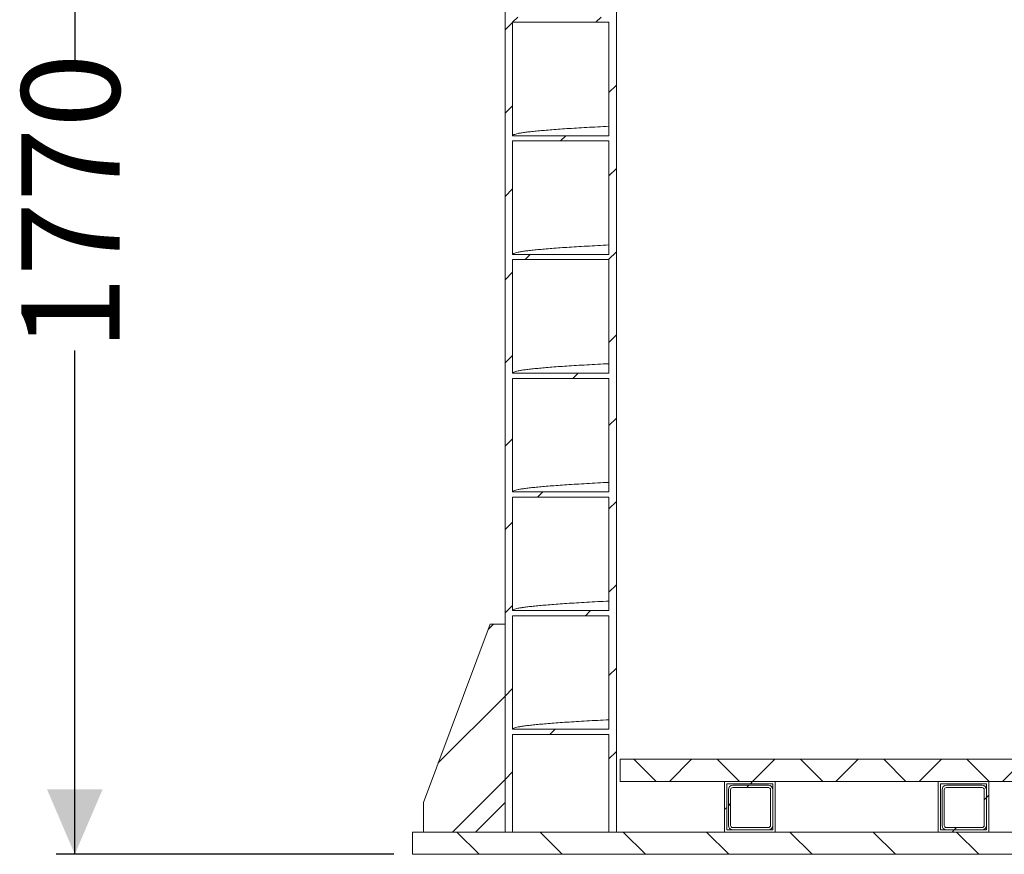
# Model space of a CAD drawing. Units: millimetres. Extents: x 480 to 7142, y 809 to 3896.
# Drawn here: x 480 to 1807, y 809 to 1934 of the extents above; entities that cross this region are included whole.
import ezdxf

# ---------------------------------------------------------------- set-up
doc = ezdxf.new("R2010")
doc.units = ezdxf.units.MM
doc.header["$LTSCALE"] = 25
doc.linetypes.add('SLD-Durchgehend', pattern=[0])
doc.layers.add('MAßLINIE_MAßZEICHNUNGEN', color=7, linetype='SLD-Durchgehend')
doc.styles.add('SLDTEXTSTYLE0', font='Opinion Pro')
doc.dimstyles.new('SLDDIMSTYLE0', dxfattribs={"dimtxt": 128.415934, "dimasz": 87.5, "dimexe": 0, "dimexo": 0.0625, "dimgap": 32.103984, "dimtad": 0, "dimdec": 0, "dimrnd": 1e-09, "dimzin": 12, "dimdsep": 46, "dimtxsty": 'SLDTEXTSTYLE0', "dimsah": 1, "dimcen": 0.09, "dimadec": 0, "dimazin": 3, "dimtfac": 1, "dimtdec": 0, "dimtofl": 0, "dimtmove": 0, "dimatfit": 3, "dimfxl": 1, "dimfrac": 2, "dimtolj": 1, "dimtzin": 12, "dimarcsym": 0})

# ---------------------------------------------------------------- blocks, each defined once
blk = doc.blocks.new('_D_6')
at = {"layer": 'MAßLINIE_MAßZEICHNUNGEN', "color": 7}
for p, q in [((937.7, 2579), (529.5, 2579)), ((554.5, 2579), (554.5, 1879.9)), ((554.5, 809), (554.5, 1487.9)), ((984.5, 809), (529.5, 809))]:
    blk.add_line(p, q, dxfattribs=at)
for points in [[(554.5, 2579), (517, 2491.5), (592, 2491.5)], [(554.5, 809), (592, 896.5), (517, 896.5)]]:
    blk.add_solid(points, dxfattribs=at)
at = {"layer": 'MAßLINIE_MAßZEICHNUNGEN', "color": 7, "insert": (482.6, 1487.9), "char_height": 132.29, "attachment_point": 1, "rotation": 90, "style": 'SLDTEXTSTYLE0'}
blk.add_mtext('1770', dxfattribs=at)

msp = doc.modelspace()

# ---------------------------------------------------------------- hatches: boundary and pattern name
at = {"linetype": 'SLD-Durchgehend', "lineweight": 18}
h = msp.add_hatch(dxfattribs=at)
h.set_pattern_fill('ANSI31', scale=25, angle=2.8e-322, style=0)
edge = h.paths.add_edge_path(flags=0)
edge.add_line((1144.5, 2897.5), (1144.5, 2989))
edge.add_line((1144.5, 2989), (1134.5, 2989))
edge.add_line((1134.5, 2989), (1134.5, 839))
edge.add_line((1134.5, 839), (1144.5, 839))
edge.add_line((1144.5, 839), (1144.5, 970.5))
edge.add_spline(control_points=[(1144.5, 970.5), (1166.1, 970.5), (1187.7, 970.5), (1209.3, 970.5), (1220.2, 970.5), (1231, 970.5), (1241.9, 970.5), (1252.8, 970.5), (1263.6, 970.5), (1274.5, 970.5)], knot_values=[0, 0, 0, 0, 0.064799, 0.064799, 0.064799, 0.0974, 0.0974, 0.0974, 0.13, 0.13, 0.13, 0.13], weights=[1, 1, 1, 1, 1, 1, 1, 1, 1, 1], degree=3, periodic=0)
edge.add_line((1274.5, 970.5), (1274.5, 839))
edge.add_line((1274.5, 839), (1284.5, 839))
edge.add_line((1284.5, 839), (1284.5, 2989))
edge.add_line((1284.5, 2989), (1274.5, 2989))
edge.add_line((1274.5, 2989), (1274.5, 2897.5))
edge.add_spline(control_points=[(1274.5, 2897.5), (1252.9, 2897.5), (1231.3, 2897.5), (1209.7, 2897.5), (1198.8, 2897.5), (1188, 2897.5), (1177.1, 2897.5), (1166.2, 2897.5), (1155.4, 2897.5), (1144.5, 2897.5)], knot_values=[0, 0, 0, 0, 0.064799, 0.064799, 0.064799, 0.0974, 0.0974, 0.0974, 0.13, 0.13, 0.13, 0.13], weights=[1, 1, 1, 1, 1, 1, 1, 1, 1, 1], degree=3, periodic=0)
edge = h.paths.add_edge_path(flags=0)
edge.add_spline(control_points=[(1274.5, 977.5), (1252.9, 977.5), (1231.3, 977.5), (1209.7, 977.5), (1198.8, 977.5), (1188, 977.5), (1177.1, 977.5), (1166.2, 977.5), (1155.4, 977.5), (1144.5, 977.5)], knot_values=[0, 0, 0, 0, 0.064799, 0.064799, 0.064799, 0.0974, 0.0974, 0.0974, 0.13, 0.13, 0.13, 0.13], weights=[1, 1, 1, 1, 1, 1, 1, 1, 1, 1], degree=3, periodic=0)
edge.add_line((1144.5, 977.5), (1144.5, 1130.5))
edge.add_spline(control_points=[(1144.5, 1130.5), (1166.1, 1130.5), (1187.7, 1130.5), (1209.3, 1130.5), (1220.2, 1130.5), (1231, 1130.5), (1241.9, 1130.5), (1252.8, 1130.5), (1263.6, 1130.5), (1274.5, 1130.5)], knot_values=[0, 0, 0, 0, 0.064799, 0.064799, 0.064799, 0.0974, 0.0974, 0.0974, 0.13, 0.13, 0.13, 0.13], weights=[1, 1, 1, 1, 1, 1, 1, 1, 1, 1], degree=3, periodic=0)
edge.add_line((1274.5, 1130.5), (1274.5, 977.5))
edge = h.paths.add_edge_path(flags=0)
edge.add_spline(control_points=[(1274.5, 1137.5), (1252.9, 1137.5), (1231.3, 1137.5), (1209.7, 1137.5), (1198.8, 1137.5), (1188, 1137.5), (1177.1, 1137.5), (1166.2, 1137.5), (1155.4, 1137.5), (1144.5, 1137.5)], knot_values=[0, 0, 0, 0, 0.064799, 0.064799, 0.064799, 0.0974, 0.0974, 0.0974, 0.13, 0.13, 0.13, 0.13], weights=[1, 1, 1, 1, 1, 1, 1, 1, 1, 1], degree=3, periodic=0)
edge.add_line((1144.5, 1137.5), (1144.5, 1290.5))
edge.add_spline(control_points=[(1144.5, 1290.5), (1166.1, 1290.5), (1187.7, 1290.5), (1209.3, 1290.5), (1220.2, 1290.5), (1231, 1290.5), (1241.9, 1290.5), (1252.8, 1290.5), (1263.6, 1290.5), (1274.5, 1290.5)], knot_values=[0, 0, 0, 0, 0.064799, 0.064799, 0.064799, 0.0974, 0.0974, 0.0974, 0.13, 0.13, 0.13, 0.13], weights=[1, 1, 1, 1, 1, 1, 1, 1, 1, 1], degree=3, periodic=0)
edge.add_line((1274.5, 1290.5), (1274.5, 1137.5))
edge = h.paths.add_edge_path(flags=0)
edge.add_spline(control_points=[(1274.5, 1297.5), (1252.9, 1297.5), (1231.3, 1297.5), (1209.7, 1297.5), (1198.8, 1297.5), (1188, 1297.5), (1177.1, 1297.5), (1166.2, 1297.5), (1155.4, 1297.5), (1144.5, 1297.5)], knot_values=[0, 0, 0, 0, 0.064799, 0.064799, 0.064799, 0.0974, 0.0974, 0.0974, 0.13, 0.13, 0.13, 0.13], weights=[1, 1, 1, 1, 1, 1, 1, 1, 1, 1], degree=3, periodic=0)
edge.add_line((1144.5, 1297.5), (1144.5, 1450.5))
edge.add_spline(control_points=[(1144.5, 1450.5), (1166.1, 1450.5), (1187.7, 1450.5), (1209.3, 1450.5), (1220.2, 1450.5), (1231, 1450.5), (1241.9, 1450.5), (1252.8, 1450.5), (1263.6, 1450.5), (1274.5, 1450.5)], knot_values=[0, 0, 0, 0, 0.064799, 0.064799, 0.064799, 0.0974, 0.0974, 0.0974, 0.13, 0.13, 0.13, 0.13], weights=[1, 1, 1, 1, 1, 1, 1, 1, 1, 1], degree=3, periodic=0)
edge.add_line((1274.5, 1450.5), (1274.5, 1297.5))
edge = h.paths.add_edge_path(flags=0)
edge.add_spline(control_points=[(1274.5, 1457.5), (1252.9, 1457.5), (1231.3, 1457.5), (1209.7, 1457.5), (1198.8, 1457.5), (1188, 1457.5), (1177.1, 1457.5), (1166.2, 1457.5), (1155.4, 1457.5), (1144.5, 1457.5)], knot_values=[0, 0, 0, 0, 0.064799, 0.064799, 0.064799, 0.0974, 0.0974, 0.0974, 0.13, 0.13, 0.13, 0.13], weights=[1, 1, 1, 1, 1, 1, 1, 1, 1, 1], degree=3, periodic=0)
edge.add_line((1144.5, 1457.5), (1144.5, 1610.5))
edge.add_spline(control_points=[(1144.5, 1610.5), (1166.1, 1610.5), (1187.7, 1610.5), (1209.3, 1610.5), (1220.2, 1610.5), (1231, 1610.5), (1241.9, 1610.5), (1252.8, 1610.5), (1263.6, 1610.5), (1274.5, 1610.5)], knot_values=[0, 0, 0, 0, 0.064799, 0.064799, 0.064799, 0.0974, 0.0974, 0.0974, 0.13, 0.13, 0.13, 0.13], weights=[1, 1, 1, 1, 1, 1, 1, 1, 1, 1], degree=3, periodic=0)
edge.add_line((1274.5, 1610.5), (1274.5, 1457.5))
edge = h.paths.add_edge_path(flags=0)
edge.add_spline(control_points=[(1274.5, 1617.5), (1252.9, 1617.5), (1231.3, 1617.5), (1209.7, 1617.5), (1198.8, 1617.5), (1188, 1617.5), (1177.1, 1617.5), (1166.2, 1617.5), (1155.4, 1617.5), (1144.5, 1617.5)], knot_values=[0, 0, 0, 0, 0.064799, 0.064799, 0.064799, 0.0974, 0.0974, 0.0974, 0.13, 0.13, 0.13, 0.13], weights=[1, 1, 1, 1, 1, 1, 1, 1, 1, 1], degree=3, periodic=0)
edge.add_line((1144.5, 1617.5), (1144.5, 1770.5))
edge.add_spline(control_points=[(1144.5, 1770.5), (1166.1, 1770.5), (1187.7, 1770.5), (1209.3, 1770.5), (1220.2, 1770.5), (1231, 1770.5), (1241.9, 1770.5), (1252.8, 1770.5), (1263.6, 1770.5), (1274.5, 1770.5)], knot_values=[0, 0, 0, 0, 0.064799, 0.064799, 0.064799, 0.0974, 0.0974, 0.0974, 0.13, 0.13, 0.13, 0.13], weights=[1, 1, 1, 1, 1, 1, 1, 1, 1, 1], degree=3, periodic=0)
edge.add_line((1274.5, 1770.5), (1274.5, 1617.5))
edge = h.paths.add_edge_path(flags=0)
edge.add_spline(control_points=[(1274.5, 1777.5), (1252.9, 1777.5), (1231.3, 1777.5), (1209.7, 1777.5), (1198.8, 1777.5), (1188, 1777.5), (1177.1, 1777.5), (1166.2, 1777.5), (1155.4, 1777.5), (1144.5, 1777.5)], knot_values=[0, 0, 0, 0, 0.064799, 0.064799, 0.064799, 0.0974, 0.0974, 0.0974, 0.13, 0.13, 0.13, 0.13], weights=[1, 1, 1, 1, 1, 1, 1, 1, 1, 1], degree=3, periodic=0)
edge.add_line((1144.5, 1777.5), (1144.5, 1930.5))
edge.add_spline(control_points=[(1144.5, 1930.5), (1166.1, 1930.5), (1187.7, 1930.5), (1209.3, 1930.5), (1220.2, 1930.5), (1231, 1930.5), (1241.9, 1930.5), (1252.8, 1930.5), (1263.6, 1930.5), (1274.5, 1930.5)], knot_values=[0, 0, 0, 0, 0.064799, 0.064799, 0.064799, 0.0974, 0.0974, 0.0974, 0.13, 0.13, 0.13, 0.13], weights=[1, 1, 1, 1, 1, 1, 1, 1, 1, 1], degree=3, periodic=0)
edge.add_line((1274.5, 1930.5), (1274.5, 1777.5))
edge = h.paths.add_edge_path(flags=0)
edge.add_spline(control_points=[(1274.5, 1937.5), (1252.9, 1937.5), (1231.3, 1937.5), (1209.7, 1937.5), (1198.8, 1937.5), (1188, 1937.5), (1177.1, 1937.5), (1166.2, 1937.5), (1155.4, 1937.5), (1144.5, 1937.5)], knot_values=[0, 0, 0, 0, 0.064799, 0.064799, 0.064799, 0.0974, 0.0974, 0.0974, 0.13, 0.13, 0.13, 0.13], weights=[1, 1, 1, 1, 1, 1, 1, 1, 1, 1], degree=3, periodic=0)
edge.add_line((1144.5, 1937.5), (1144.5, 2090.5))
edge.add_spline(control_points=[(1144.5, 2090.5), (1166.1, 2090.5), (1187.7, 2090.5), (1209.3, 2090.5), (1220.2, 2090.5), (1231, 2090.5), (1241.9, 2090.5), (1252.8, 2090.5), (1263.6, 2090.5), (1274.5, 2090.5)], knot_values=[0, 0, 0, 0, 0.064799, 0.064799, 0.064799, 0.0974, 0.0974, 0.0974, 0.13, 0.13, 0.13, 0.13], weights=[1, 1, 1, 1, 1, 1, 1, 1, 1, 1], degree=3, periodic=0)
edge.add_line((1274.5, 2090.5), (1274.5, 1937.5))
edge = h.paths.add_edge_path(flags=0)
edge.add_spline(control_points=[(1274.5, 2097.5), (1252.9, 2097.5), (1231.3, 2097.5), (1209.7, 2097.5), (1198.8, 2097.5), (1188, 2097.5), (1177.1, 2097.5), (1166.2, 2097.5), (1155.4, 2097.5), (1144.5, 2097.5)], knot_values=[0, 0, 0, 0, 0.064799, 0.064799, 0.064799, 0.0974, 0.0974, 0.0974, 0.13, 0.13, 0.13, 0.13], weights=[1, 1, 1, 1, 1, 1, 1, 1, 1, 1], degree=3, periodic=0)
edge.add_line((1144.5, 2097.5), (1144.5, 2250.5))
edge.add_spline(control_points=[(1144.5, 2250.5), (1166.1, 2250.5), (1187.7, 2250.5), (1209.3, 2250.5), (1220.2, 2250.5), (1231, 2250.5), (1241.9, 2250.5), (1252.8, 2250.5), (1263.6, 2250.5), (1274.5, 2250.5)], knot_values=[0, 0, 0, 0, 0.064799, 0.064799, 0.064799, 0.0974, 0.0974, 0.0974, 0.13, 0.13, 0.13, 0.13], weights=[1, 1, 1, 1, 1, 1, 1, 1, 1, 1], degree=3, periodic=0)
edge.add_line((1274.5, 2250.5), (1274.5, 2097.5))
edge = h.paths.add_edge_path(flags=0)
edge.add_spline(control_points=[(1274.5, 2257.5), (1252.9, 2257.5), (1231.3, 2257.5), (1209.7, 2257.5), (1198.8, 2257.5), (1188, 2257.5), (1177.1, 2257.5), (1166.2, 2257.5), (1155.4, 2257.5), (1144.5, 2257.5)], knot_values=[0, 0, 0, 0, 0.064799, 0.064799, 0.064799, 0.0974, 0.0974, 0.0974, 0.13, 0.13, 0.13, 0.13], weights=[1, 1, 1, 1, 1, 1, 1, 1, 1, 1], degree=3, periodic=0)
edge.add_line((1144.5, 2257.5), (1144.5, 2410.5))
edge.add_spline(control_points=[(1144.5, 2410.5), (1166.1, 2410.5), (1187.7, 2410.5), (1209.3, 2410.5), (1220.2, 2410.5), (1231, 2410.5), (1241.9, 2410.5), (1252.8, 2410.5), (1263.6, 2410.5), (1274.5, 2410.5)], knot_values=[0, 0, 0, 0, 0.064799, 0.064799, 0.064799, 0.0974, 0.0974, 0.0974, 0.13, 0.13, 0.13, 0.13], weights=[1, 1, 1, 1, 1, 1, 1, 1, 1, 1], degree=3, periodic=0)
edge.add_line((1274.5, 2410.5), (1274.5, 2257.5))
edge = h.paths.add_edge_path(flags=0)
edge.add_spline(control_points=[(1274.5, 2417.5), (1252.9, 2417.5), (1231.3, 2417.5), (1209.7, 2417.5), (1198.8, 2417.5), (1188, 2417.5), (1177.1, 2417.5), (1166.2, 2417.5), (1155.4, 2417.5), (1144.5, 2417.5)], knot_values=[0, 0, 0, 0, 0.064799, 0.064799, 0.064799, 0.0974, 0.0974, 0.0974, 0.13, 0.13, 0.13, 0.13], weights=[1, 1, 1, 1, 1, 1, 1, 1, 1, 1], degree=3, periodic=0)
edge.add_line((1144.5, 2417.5), (1144.5, 2570.5))
edge.add_spline(control_points=[(1144.5, 2570.5), (1166.1, 2570.5), (1187.7, 2570.5), (1209.3, 2570.5), (1220.2, 2570.5), (1231, 2570.5), (1241.9, 2570.5), (1252.8, 2570.5), (1263.6, 2570.5), (1274.5, 2570.5)], knot_values=[0, 0, 0, 0, 0.064799, 0.064799, 0.064799, 0.0974, 0.0974, 0.0974, 0.13, 0.13, 0.13, 0.13], weights=[1, 1, 1, 1, 1, 1, 1, 1, 1, 1], degree=3, periodic=0)
edge.add_line((1274.5, 2570.5), (1274.5, 2417.5))
edge = h.paths.add_edge_path(flags=0)
edge.add_spline(control_points=[(1274.5, 2577.5), (1252.9, 2577.5), (1231.3, 2577.5), (1209.7, 2577.5), (1198.8, 2577.5), (1188, 2577.5), (1177.1, 2577.5), (1166.2, 2577.5), (1155.4, 2577.5), (1144.5, 2577.5)], knot_values=[0, 0, 0, 0, 0.064799, 0.064799, 0.064799, 0.0974, 0.0974, 0.0974, 0.13, 0.13, 0.13, 0.13], weights=[1, 1, 1, 1, 1, 1, 1, 1, 1, 1], degree=3, periodic=0)
edge.add_line((1144.5, 2577.5), (1144.5, 2730.5))
edge.add_spline(control_points=[(1144.5, 2730.5), (1166.1, 2730.5), (1187.7, 2730.5), (1209.3, 2730.5), (1220.2, 2730.5), (1231, 2730.5), (1241.9, 2730.5), (1252.8, 2730.5), (1263.6, 2730.5), (1274.5, 2730.5)], knot_values=[0, 0, 0, 0, 0.064799, 0.064799, 0.064799, 0.0974, 0.0974, 0.0974, 0.13, 0.13, 0.13, 0.13], weights=[1, 1, 1, 1, 1, 1, 1, 1, 1, 1], degree=3, periodic=0)
edge.add_line((1274.5, 2730.5), (1274.5, 2577.5))
edge = h.paths.add_edge_path(flags=0)
edge.add_spline(control_points=[(1274.5, 2737.5), (1252.9, 2737.5), (1231.3, 2737.5), (1209.7, 2737.5), (1198.8, 2737.5), (1188, 2737.5), (1177.1, 2737.5), (1166.2, 2737.5), (1155.4, 2737.5), (1144.5, 2737.5)], knot_values=[0, 0, 0, 0, 0.064799, 0.064799, 0.064799, 0.0974, 0.0974, 0.0974, 0.13, 0.13, 0.13, 0.13], weights=[1, 1, 1, 1, 1, 1, 1, 1, 1, 1], degree=3, periodic=0)
edge.add_line((1144.5, 2737.5), (1144.5, 2890.5))
edge.add_spline(control_points=[(1144.5, 2890.5), (1166.1, 2890.5), (1187.7, 2890.5), (1209.3, 2890.5), (1220.2, 2890.5), (1231, 2890.5), (1241.9, 2890.5), (1252.8, 2890.5), (1263.6, 2890.5), (1274.5, 2890.5)], knot_values=[0, 0, 0, 0, 0.064799, 0.064799, 0.064799, 0.0974, 0.0974, 0.0974, 0.13, 0.13, 0.13, 0.13], weights=[1, 1, 1, 1, 1, 1, 1, 1, 1, 1], degree=3, periodic=0)
edge.add_line((1274.5, 2890.5), (1274.5, 2737.5))
h = msp.add_hatch(dxfattribs=at)
h.set_pattern_fill('ANSI31', scale=25, angle=2.8e-322, style=0)
h.paths.add_polyline_path([(1134.5, 879), (1134.5, 1119), (1114.5, 1119), (1024.5, 879), (1024.5, 839), (1094.5, 839)], flags=0)
h = msp.add_hatch(dxfattribs=at)
h.set_pattern_fill('ANSI31', scale=25, angle=2.8e-322, style=0)
h.paths.add_polyline_path([(1289.5, 907), (3079.5, 907), (3079.5, 937), (1289.5, 937)], flags=0)
h = msp.add_hatch(dxfattribs=at)
h.set_pattern_fill('ANSI31', scale=25, angle=90, style=0)
h.paths.add_polyline_path([(3079.5, 937), (1289.5, 937), (1289.5, 907), (3079.5, 907)], flags=0)
h = msp.add_hatch(dxfattribs=at)
h.set_pattern_fill('ANSI31', scale=25, angle=2.8e-322, style=0)
h.paths.add_polyline_path([(1498.5, 907), (1430.5, 907), (1430.5, 839), (1498.5, 839)], flags=0)
h.paths.add_polyline_path([(1495.5, 904), (1495.5, 842), (1433.5, 842), (1433.5, 904)], flags=0)
h = msp.add_hatch(dxfattribs=at)
h.set_pattern_fill('ANSI31', scale=25, angle=2.8e-322, style=0)
h.paths.add_polyline_path([(1786.5, 907), (1718.5, 907), (1718.5, 839), (1786.5, 839)], flags=0)
h.paths.add_polyline_path([(1783.5, 904), (1783.5, 842), (1721.5, 842), (1721.5, 904)], flags=0)
h = msp.add_hatch(dxfattribs=at)
h.set_pattern_fill('ANSI31', scale=25, angle=2.8e-322, style=0)
edge = h.paths.add_edge_path(flags=0)
edge.add_arc((1441.5, 848), 6, 180, 270)
edge.add_line((1441.5, 842), (1489.5, 842))
edge.add_arc((1489.5, 848), 6, 270, 360)
edge.add_line((1495.5, 848), (1495.5, 896))
edge.add_arc((1489.5, 896), 6, 0, 90)
edge.add_line((1489.5, 902), (1441.5, 902))
edge.add_arc((1441.5, 896), 6, 90, 180)
edge.add_line((1435.5, 896), (1435.5, 848))
edge = h.paths.add_edge_path(flags=0)
edge.add_line((1441.5, 899), (1489.5, 899))
edge.add_arc((1489.5, 896), 3, 0, 90, ccw=False)
edge.add_line((1492.5, 896), (1492.5, 848))
edge.add_arc((1489.5, 848), 3, 270, 360, ccw=False)
edge.add_line((1489.5, 845), (1441.5, 845))
edge.add_arc((1441.5, 848), 3, 180, 270, ccw=False)
edge.add_line((1438.5, 848), (1438.5, 896))
edge.add_arc((1441.5, 896), 3, 90, 180, ccw=False)
h = msp.add_hatch(dxfattribs=at)
h.set_pattern_fill('ANSI31', scale=25, angle=2.8e-322, style=0)
edge = h.paths.add_edge_path(flags=0)
edge.add_arc((1729.5, 848), 6, 180, 270)
edge.add_line((1729.5, 842), (1777.5, 842))
edge.add_arc((1777.5, 848), 6, 270, 360)
edge.add_line((1783.5, 848), (1783.5, 896))
edge.add_arc((1777.5, 896), 6, 0, 90)
edge.add_line((1777.5, 902), (1729.5, 902))
edge.add_arc((1729.5, 896), 6, 90, 180)
edge.add_line((1723.5, 896), (1723.5, 848))
edge = h.paths.add_edge_path(flags=0)
edge.add_line((1729.5, 899), (1777.5, 899))
edge.add_arc((1777.5, 896), 3, 0, 90, ccw=False)
edge.add_line((1780.5, 896), (1780.5, 848))
edge.add_arc((1777.5, 848), 3, 270, 360, ccw=False)
edge.add_line((1777.5, 845), (1729.5, 845))
edge.add_arc((1729.5, 848), 3, 180, 270, ccw=False)
edge.add_line((1726.5, 848), (1726.5, 896))
edge.add_arc((1729.5, 896), 3, 90, 180, ccw=False)
h = msp.add_hatch(dxfattribs=at)
h.set_pattern_fill('ANSI31', scale=25, angle=90, style=0)
h.paths.add_polyline_path([(1009.5, 839), (1009.5, 809), (2187.5, 809), (2187.5, 839)], flags=0)

# ---------------------------------------------------------------- linework, layer by layer
at = {"color": 7, "linetype": 'SLD-Durchgehend', "lineweight": 18}
for p, q in [((1134.5, 839), (1134.5, 2989)), ((1284.5, 839), (1284.5, 2989)), ((1144.5, 1930.5), (1144.5, 1777.5)), ((1274.5, 1777.5), (1274.5, 1930.5)), ((1144.5, 1770.5), (1144.5, 1617.5)), ((1274.5, 1617.5), (1274.5, 1770.5)), ((1144.5, 1610.5), (1144.5, 1457.5)), ((1274.5, 1457.5), (1274.5, 1610.5)), ((1144.5, 1450.5), (1144.5, 1297.5)), ((1274.5, 1297.5), (1274.5, 1450.5)), ((1144.5, 1290.5), (1144.5, 1137.5)), ((1274.5, 1137.5), (1274.5, 1290.5)), ((1144.5, 1130.5), (1144.5, 977.5)), ((1274.5, 977.5), (1274.5, 1130.5)), ((1114.5, 1119), (1024.5, 879)), ((1134.5, 1119), (1114.5, 1119)), ((1134.5, 879), (1134.5, 1119)), ((1144.5, 970.5), (1144.5, 839)), ((1274.5, 839), (1274.5, 970.5)), ((1289.5, 937), (1289.5, 907)), ((3079.5, 937), (1289.5, 937)), ((1289.5, 937), (1289.5, 907)), ((3079.5, 937), (1289.5, 937)), ((3079.5, 907), (1289.5, 907)), ((3079.5, 907), (1289.5, 907)), ((1430.5, 907), (1430.5, 839)), ((1498.5, 907), (1430.5, 907)), ((1495.5, 904), (1433.5, 904)), ((1433.5, 904), (1433.5, 842)), ((1495.5, 842), (1495.5, 904)), ((1498.5, 839), (1498.5, 907)), ((1718.5, 907), (1718.5, 839)), ((1786.5, 907), (1718.5, 907)), ((1783.5, 904), (1721.5, 904)), ((1721.5, 904), (1721.5, 842)), ((1783.5, 842), (1783.5, 904)), ((1786.5, 839), (1786.5, 907)), ((1435.5, 896), (1435.5, 848)), ((1438.5, 896), (1438.5, 848)), ((1489.5, 902), (1441.5, 902)), ((1489.5, 899), (1441.5, 899)), ((1492.5, 848), (1492.5, 896)), ((1495.5, 848), (1495.5, 896)), ((1723.5, 896), (1723.5, 848)), ((1726.5, 896), (1726.5, 848)), ((1777.5, 902), (1729.5, 902)), ((1777.5, 899), (1729.5, 899)), ((1780.5, 848), (1780.5, 896)), ((1783.5, 848), (1783.5, 896)), ((1024.5, 879), (1024.5, 839)), ((1094.5, 839), (1134.5, 879)), ((1009.5, 839), (2187.5, 839)), ((1009.5, 809), (1009.5, 839)), ((1024.5, 839), (1094.5, 839)), ((1134.5, 839), (1144.5, 839)), ((1274.5, 839), (1284.5, 839)), ((1430.5, 839), (1498.5, 839)), ((1433.5, 842), (1495.5, 842)), ((1441.5, 845), (1489.5, 845)), ((1441.5, 842), (1489.5, 842)), ((1718.5, 839), (1786.5, 839)), ((1721.5, 842), (1783.5, 842)), ((1729.5, 845), (1777.5, 845)), ((1729.5, 842), (1777.5, 842)), ((1009.5, 809), (2187.5, 809))]:
    msp.add_line(p, q, dxfattribs=at)
at = {"color": 7, "linetype": 'SLD-Durchgehend', "lineweight": 18, "flags": 128}
for points in [[(1274.5, 1930.5), (1241.9, 1930.5), (1209.3, 1930.5), (1144.5, 1930.5)], [(1144.5, 1777.5), (1177.1, 1777.5), (1209.7, 1777.5), (1274.5, 1777.5)], [(1274.5, 1770.5), (1241.9, 1770.5), (1209.3, 1770.5), (1144.5, 1770.5)], [(1144.5, 1617.5), (1177.1, 1617.5), (1209.7, 1617.5), (1274.5, 1617.5)], [(1274.5, 1610.5), (1241.9, 1610.5), (1209.3, 1610.5), (1144.5, 1610.5)], [(1144.5, 1457.5), (1177.1, 1457.5), (1209.7, 1457.5), (1274.5, 1457.5)], [(1274.5, 1450.5), (1241.9, 1450.5), (1209.3, 1450.5), (1144.5, 1450.5)], [(1144.5, 1297.5), (1177.1, 1297.5), (1209.7, 1297.5), (1274.5, 1297.5)], [(1274.5, 1290.5), (1241.9, 1290.5), (1209.3, 1290.5), (1144.5, 1290.5)], [(1144.5, 1137.5), (1177.1, 1137.5), (1209.7, 1137.5), (1274.5, 1137.5)], [(1274.5, 1130.5), (1241.9, 1130.5), (1209.3, 1130.5), (1144.5, 1130.5)], [(1144.5, 977.5), (1177.1, 977.5), (1209.7, 977.5), (1274.5, 977.5)], [(1274.5, 970.5), (1241.9, 970.5), (1209.3, 970.5), (1144.5, 970.5)]]:
    msp.add_lwpolyline(points, dxfattribs=at)
at = {"color": 7, "linetype": 'SLD-Durchgehend', "lineweight": 18}
for centre, radius, start, end in [((1441.5, 896), 6, 90, 180), ((1441.5, 896), 3, 90, 180), ((1489.5, 896), 6, 0, 90), ((1489.5, 896), 3, 0, 90), ((1729.5, 896), 6, 90, 180), ((1729.5, 896), 3, 90, 180), ((1777.5, 896), 6, 0, 90), ((1777.5, 896), 3, 0, 90), ((1441.5, 848), 6, 180, 270), ((1441.5, 848), 3, 180, 270), ((1489.5, 848), 3, 270, 0), ((1489.5, 848), 6, 270, 0), ((1729.5, 848), 6, 180, 270), ((1729.5, 848), 3, 180, 270), ((1777.5, 848), 3, 270, 0), ((1777.5, 848), 6, 270, 0)]:
    msp.add_arc(centre, radius, start, end, dxfattribs=at)
for points in [[(1274.5, 1790.3), (1269.4, 1790.1), (1259, 1789.5), (1244.5, 1788.7), (1230.6, 1787.9), (1217.7, 1787.1), (1205.8, 1786.3), (1195, 1785.4), (1185.1, 1784.6), (1176.4, 1783.8), (1168.6, 1783), (1161.9, 1782.2), (1156.4, 1781.4), (1152, 1780.6), (1148.7, 1779.8), (1146.3, 1779), (1144.8, 1778.2), (1144.6, 1777.7), (1144.5, 1777.5)], [(1274.5, 1630.3), (1269.4, 1630.1), (1259, 1629.5), (1244.5, 1628.7), (1230.6, 1627.9), (1217.7, 1627.1), (1205.8, 1626.3), (1195, 1625.4), (1185.1, 1624.6), (1176.4, 1623.8), (1168.6, 1623), (1161.9, 1622.2), (1156.4, 1621.4), (1152, 1620.6), (1148.7, 1619.8), (1146.3, 1619), (1144.8, 1618.2), (1144.6, 1617.7), (1144.5, 1617.5)], [(1274.5, 1470.3), (1269.4, 1470.1), (1259, 1469.5), (1244.5, 1468.7), (1230.6, 1467.9), (1217.7, 1467.1), (1205.8, 1466.3), (1195, 1465.4), (1185.1, 1464.6), (1176.4, 1463.8), (1168.6, 1463), (1161.9, 1462.2), (1156.4, 1461.4), (1152, 1460.6), (1148.7, 1459.8), (1146.3, 1459), (1144.8, 1458.2), (1144.6, 1457.7), (1144.5, 1457.5)], [(1274.5, 1310.3), (1269.4, 1310.1), (1259, 1309.5), (1244.5, 1308.7), (1230.6, 1307.9), (1217.7, 1307.1), (1205.8, 1306.3), (1195, 1305.4), (1185.1, 1304.6), (1176.4, 1303.8), (1168.6, 1303), (1161.9, 1302.2), (1156.4, 1301.4), (1152, 1300.6), (1148.7, 1299.8), (1146.3, 1299), (1144.8, 1298.2), (1144.6, 1297.7), (1144.5, 1297.5)], [(1274.5, 1150.3), (1269.4, 1150.1), (1259, 1149.5), (1244.5, 1148.7), (1230.6, 1147.9), (1217.7, 1147.1), (1205.8, 1146.3), (1195, 1145.4), (1185.1, 1144.6), (1176.4, 1143.8), (1168.6, 1143), (1161.9, 1142.2), (1156.4, 1141.4), (1152, 1140.6), (1148.7, 1139.8), (1146.3, 1139), (1144.8, 1138.2), (1144.6, 1137.7), (1144.5, 1137.5)], [(1274.5, 990.3), (1269.4, 990.1), (1259, 989.5), (1244.5, 988.7), (1230.6, 987.9), (1217.7, 987.1), (1205.8, 986.3), (1195, 985.4), (1185.1, 984.6), (1176.4, 983.8), (1168.6, 983), (1161.9, 982.2), (1156.4, 981.4), (1152, 980.6), (1148.7, 979.8), (1146.3, 979), (1144.8, 978.2), (1144.6, 977.7), (1144.5, 977.5)]]:
    msp.add_open_spline(points, degree=3, knots=[0, 0, 0, 0, 0.060739, 0.124536, 0.188383, 0.252248, 0.316098, 0.379899, 0.443703, 0.507555, 0.57142, 0.635265, 0.699059, 0.759224, 0.819428, 0.879644, 0.939844, 1, 1, 1, 1], dxfattribs=at)

# ---------------------------------------------------------------- dimensions: what is measured, and where the dimension line sits
at = {"layer": 'MAßLINIE_MAßZEICHNUNGEN', "color": 7}
dim = msp.add_linear_dim(base=(554.5, 809), p1=(962.7, 2579), p2=(1009.5, 809), angle=90, dimstyle='SLDDIMSTYLE0', dxfattribs=at)
dim.commit()
dim.dimension.update_dxf_attribs({"geometry": '_D_6', "text_midpoint": (554.5, 1683.9), "dimtype": 160})

doc.saveas('drawing.dxf')
